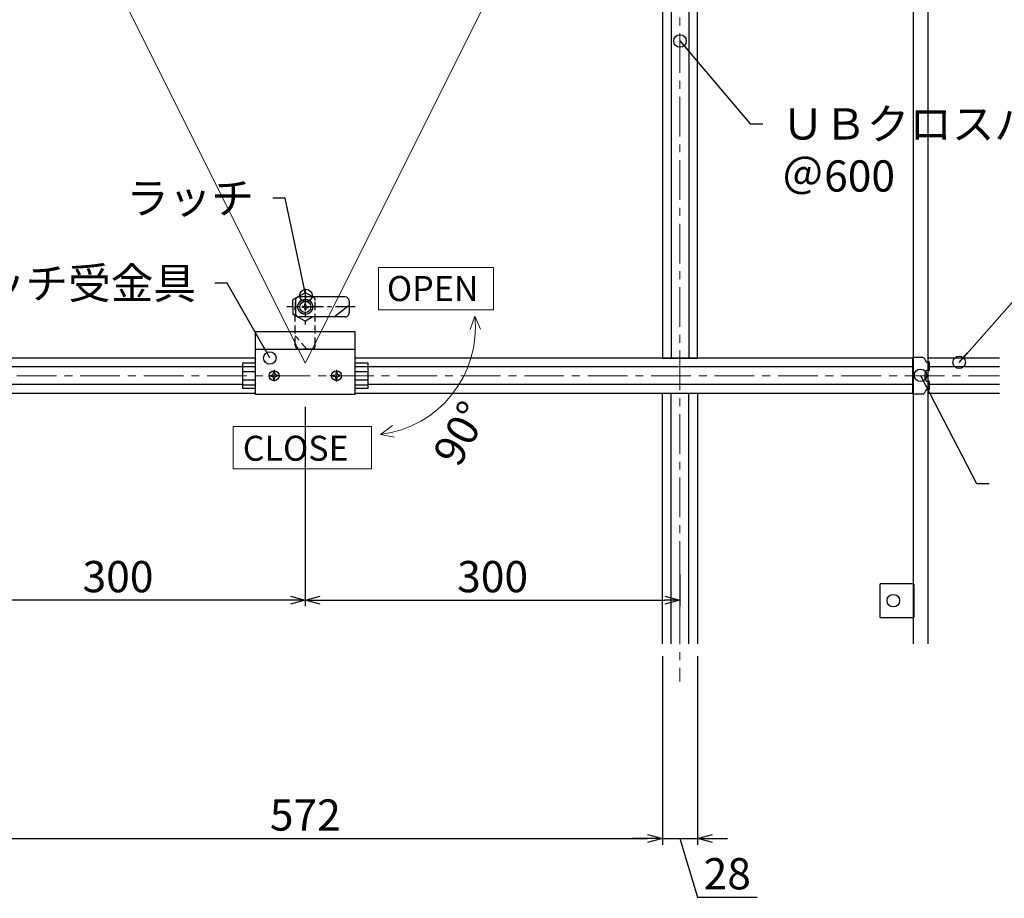
# Model space of a CAD drawing. Units: millimetres. Extents: x 13218 to 17900, y 45668 to 49091.
# Drawn here: x 16273 to 17062, y 47198 to 47901 of the extents above; entities that cross this region are included whole.
import ezdxf

# ---------------------------------------------------------------- set-up
doc = ezdxf.new("R2010")
doc.units = ezdxf.units.MM
for name, pattern in [('CENTER', [50.8, 31.75, -6.35, 6.35, -6.35]), ('CENTER2', [2.3, 2, -0.1, 0.1, -0.1]), ('DASHED', [19.05, 12.7, -6.35])]:
    doc.linetypes.add(name, pattern=pattern)
for name, color, linetype in [('1', 7, 'Continuous'), ('4', 1, 'CENTER'), ('ハンガー', 5, 'Continuous'), ('メインバー', 151, 'Continuous'), ('野縁', 7, 'Continuous'), ('野縁受', 7, 'Continuous')]:
    doc.layers.add(name, color=color, linetype=linetype)
for name, color, linetype, lineweight in [('kijyunn', 1, 'CENTER', 9), ('基準', 1, 'CENTER', 0), ('寸法', 4, 'Continuous', 9)]:
    doc.layers.add(name, color=color, linetype=linetype, lineweight=lineweight)
doc.styles.add('KCADTEXTSTANDARD', font='txt.shx', dxfattribs={"bigfont": 'bigfont.shx'})
doc.dimstyles.new('ISO-25', dxfattribs={"dimtxt": 25, "dimasz": 12, "dimexe": 5, "dimexo": 10, "dimgap": 3, "dimtad": 1, "dimdsep": 46, "dimtxsty": 'Standard', "dimblk": 'OPEN30', "dimcen": 2.5, "dimadec": 0, "dimazin": 0, "dimtfac": 1, "dimtmove": 1, "dimatfit": 3, "dimldrblk": 'DOT', "dimfxl": 1, "dimarcsym": 0})

# ---------------------------------------------------------------- blocks, each defined once
blk = doc.blocks.new('DOT', base_point=(67.931, 38.862))
blk.add_line((67.931, 38.862), (66.931, 38.862))
blk.add_circle((67.931, 38.862), 0.5)
blk = doc.blocks.new('_Open30')
at = {"color": 0, "linetype": 'ByBlock', "lineweight": -2}
for p, q in [((-1, 0.268), (0, 0)), ((0, 0), (-1, -0.268)), ((0, 0), (-1, 0))]:
    blk.add_line(p, q, dxfattribs=at)
blk = doc.blocks.new('*D152')
at = {"layer": 'Defpoints', "color": 0, "transparency": 16777216}
for p in [(16215.95, 47402.02), (16787.96, 47402.02), (16787.96, 47246.17)]:
    blk.add_point(p, dxfattribs=at)
at = {"layer": '寸法', "color": 0, "lineweight": -2, "transparency": 16777216}
for p, q in [((16215.95, 47392.02), (16215.95, 47241.17)), ((16787.96, 47392.02), (16787.96, 47241.17)), ((16227.95, 47246.17), (16775.96, 47246.17))]:
    blk.add_line(p, q, dxfattribs=at)
at = {"layer": '寸法', "color": 0, "lineweight": -2, "transparency": 16777216, "xscale": 12, "yscale": 12, "zscale": 12, "rotation": 180}
blk.add_blockref('_Open30', (16215.95, 47246.17), dxfattribs=at)
at = {"layer": '寸法', "color": 0, "lineweight": -2, "transparency": 16777216, "xscale": 12, "yscale": 12, "zscale": 12}
blk.add_blockref('_Open30', (16787.96, 47246.17), dxfattribs=at)
at = {"layer": '寸法', "color": 0, "transparency": 16777216, "insert": (16501.96, 47261.67), "char_height": 25, "attachment_point": 5, "style": 'KCADTEXTSTANDARD'}
blk.add_mtext('572', dxfattribs=at)
blk = doc.blocks.new('_Dot')
at = {"color": 0, "linetype": 'ByBlock', "lineweight": -2}
blk.add_line((-0.5, 0), (-1, 0), dxfattribs=at)
at = {"color": 0, "linetype": 'ByBlock', "const_width": 0.5}
blk.add_lwpolyline([(-0.25, 0, 1), (0.25, 0, 1)], format="xyb", close=True, dxfattribs=at)
blk = doc.blocks.new('*D153')
at = {"layer": 'Defpoints', "color": 0, "transparency": 16777216}
for p in [(16787.96, 47402.02), (16815.95, 47402.02), (16815.95, 47246.17)]:
    blk.add_point(p, dxfattribs=at)
at = {"layer": '寸法', "color": 0, "lineweight": -2, "transparency": 16777216}
for p, q in [((16787.96, 47392.02), (16787.96, 47241.17)), ((16815.95, 47392.02), (16815.95, 47241.17)), ((16775.96, 47246.17), (16763.96, 47246.17)), ((16787.96, 47246.17), (16815.95, 47246.17)), ((16787.96, 47246.17), (16815.95, 47246.17)), ((16801.96, 47246.17), (16816.06, 47199.17)), ((16827.95, 47246.17), (16839.95, 47246.17)), ((16816.06, 47199.17), (16863.72, 47199.17))]:
    blk.add_line(p, q, dxfattribs=at)
at = {"layer": '寸法', "color": 0, "lineweight": -2, "transparency": 16777216, "xscale": 12, "yscale": 12, "zscale": 12}
blk.add_blockref('_Open30', (16787.96, 47246.17), dxfattribs=at)
at = {"layer": '寸法', "color": 0, "lineweight": -2, "transparency": 16777216, "xscale": 12, "yscale": 12, "zscale": 12, "rotation": 180}
blk.add_blockref('_Open30', (16815.95, 47246.17), dxfattribs=at)
at = {"layer": '寸法', "color": 0, "transparency": 16777216, "insert": (16839.89, 47214.67), "char_height": 25, "attachment_point": 5, "style": 'KCADTEXTSTANDARD'}
blk.add_mtext('28', dxfattribs=at)
blk = doc.blocks.new('*D168')
at = {"layer": 'Defpoints', "color": 0, "transparency": 16777216}
for p in [(16501.96, 47601.56), (16201.96, 47468.95), (16201.96, 47436.99)]:
    blk.add_point(p, dxfattribs=at)
at = {"layer": '寸法', "color": 0, "lineweight": -2, "transparency": 16777216}
for p, q in [((16501.96, 47591.56), (16501.96, 47431.99)), ((16201.96, 47458.95), (16201.96, 47431.99)), ((16489.96, 47436.99), (16213.96, 47436.99))]:
    blk.add_line(p, q, dxfattribs=at)
at = {"layer": '寸法', "color": 0, "lineweight": -2, "transparency": 16777216, "xscale": 12, "yscale": 12, "zscale": 12, "rotation": 180}
blk.add_blockref('_Open30', (16201.96, 47436.99), dxfattribs=at)
at = {"layer": '寸法', "color": 0, "lineweight": -2, "transparency": 16777216, "xscale": 12, "yscale": 12, "zscale": 12}
blk.add_blockref('_Open30', (16501.96, 47436.99), dxfattribs=at)
at = {"layer": '寸法', "color": 0, "transparency": 16777216, "insert": (16351.96, 47452.49), "char_height": 25, "attachment_point": 5, "style": 'KCADTEXTSTANDARD'}
blk.add_mtext('300', dxfattribs=at)
blk = doc.blocks.new('*D169')
at = {"layer": 'Defpoints', "color": 0, "transparency": 16777216}
for p in [(16501.96, 47601.56), (16801.96, 47467.53), (16801.96, 47436.99)]:
    blk.add_point(p, dxfattribs=at)
at = {"layer": '寸法', "color": 0, "lineweight": -2, "transparency": 16777216}
for p, q in [((16501.96, 47591.56), (16501.96, 47431.99)), ((16801.96, 47457.53), (16801.96, 47431.99)), ((16513.96, 47436.99), (16789.96, 47436.99))]:
    blk.add_line(p, q, dxfattribs=at)
at = {"layer": '寸法', "color": 0, "lineweight": -2, "transparency": 16777216, "xscale": 12, "yscale": 12, "zscale": 12, "rotation": 180}
blk.add_blockref('_Open30', (16501.96, 47436.99), dxfattribs=at)
at = {"layer": '寸法', "color": 0, "lineweight": -2, "transparency": 16777216, "xscale": 12, "yscale": 12, "zscale": 12}
blk.add_blockref('_Open30', (16801.96, 47436.99), dxfattribs=at)
at = {"layer": '寸法', "color": 0, "transparency": 16777216, "insert": (16651.96, 47452.49), "char_height": 25, "attachment_point": 5, "style": 'KCADTEXTSTANDARD'}
blk.add_mtext('300', dxfattribs=at)

msp = doc.modelspace()

# ---------------------------------------------------------------- linework, layer by layer
for p, q in [((16541.964, 47651.563), (16461.964, 47651.563)), ((16461.964, 47601.563), (16461.964, 47651.563)), ((16541.964, 47601.563), (16541.964, 47651.563)), ((16541.964, 47637.563), (16461.964, 47637.563)), ((16451.964, 47623.787), (16461.964, 47623.787)), ((16451.964, 47619.787), (16461.964, 47619.787)), ((16476.933, 47620.594), (16476.055, 47617.472)), ((16476.933, 47620.594), (16477.818, 47617.448)), ((16526.933, 47620.594), (16526.055, 47617.472)), ((16526.933, 47620.594), (16527.818, 47617.448)), ((16541.964, 47623.787), (16551.964, 47623.787)), ((16541.964, 47619.787), (16551.964, 47619.787)), ((16451.964, 47613.287), (16461.964, 47613.287)), ((16472.933, 47616.594), (16475.618, 47617.35)), ((16472.933, 47616.594), (16476.079, 47615.709)), ((16475.618, 47617.35), (16476.055, 47617.472)), ((16476.964, 47612.563), (16476.079, 47615.709)), ((16476.964, 47612.563), (16477.843, 47615.684)), ((16480.964, 47616.563), (16477.818, 47617.448)), ((16480.964, 47616.563), (16477.843, 47615.684)), ((16522.933, 47616.594), (16525.618, 47617.35)), ((16522.933, 47616.594), (16526.079, 47615.709)), ((16526.964, 47612.563), (16526.079, 47615.709)), ((16526.964, 47612.563), (16527.843, 47615.684)), ((16530.964, 47616.563), (16527.818, 47617.448)), ((16530.964, 47616.563), (16527.843, 47615.684)), ((16541.964, 47613.287), (16551.964, 47613.287)), ((16451.964, 47609.287), (16461.964, 47609.287)), ((16541.964, 47609.287), (16551.964, 47609.287)), ((16541.964, 47601.563), (16461.964, 47601.563))]:
    msp.add_line(p, q)
for points in [[(16461.964, 47606.287), (16451.964, 47606.287), (16451.964, 47626.787), (16461.964, 47626.787)], [(16541.964, 47626.787), (16551.964, 47626.787), (16551.964, 47606.287), (16541.964, 47606.287)]]:
    msp.add_lwpolyline(points)
for centre in [(16476.964, 47616.563), (16526.964, 47616.563)]:
    msp.add_circle(centre, 4)
at = {"layer": '1', "linetype": 'Continuous'}
for p, q in [((16496.964, 47680.223), (16501.714, 47682.965)), ((16508.107, 47679.563), (16502.214, 47682.965)), ((16491.964, 47671.563), (16491.964, 47677.047)), ((16496.964, 47680.223), (16492.214, 47677.48)), ((16493.964, 47676.563), (16493.964, 47666.563)), ((16533.964, 47679.563), (16496.964, 47679.563)), ((16536.964, 47676.563), (16536.964, 47666.563)), ((16491.964, 47671.563), (16491.964, 47666.078)), ((16500.636, 47672.002), (16499.55, 47671.983)), ((16500.636, 47671.124), (16499.55, 47671.143)), ((16501.242, 47672.284), (16500.636, 47672.002)), ((16501.242, 47670.841), (16500.636, 47671.124)), ((16501.242, 47672.284), (16501.525, 47672.89)), ((16501.242, 47670.841), (16501.525, 47670.235)), ((16501.525, 47672.89), (16501.544, 47673.976)), ((16501.525, 47670.235), (16501.544, 47669.149)), ((16502.403, 47672.89), (16502.384, 47673.976)), ((16502.403, 47670.235), (16502.384, 47669.149)), ((16502.685, 47672.284), (16502.403, 47672.89)), ((16502.685, 47670.841), (16502.403, 47670.235)), ((16502.685, 47672.284), (16503.292, 47672.001)), ((16502.685, 47670.841), (16503.292, 47671.124)), ((16503.292, 47672.002), (16504.378, 47671.983)), ((16503.292, 47671.124), (16504.378, 47671.143)), ((16536.964, 47672.741), (16525.214, 47663.563)), ((16501.714, 47660.16), (16492.214, 47665.645)), ((16533.964, 47663.563), (16496.964, 47663.563)), ((16508.108, 47663.563), (16502.214, 47660.16))]:
    msp.add_line(p, q, dxfattribs=at)
at = {"layer": '1', "linetype": 'DASHED', "ltscale": 0.5}
for p, q in [((16493.951, 47640.756), (16493.967, 47676.758)), ((16506.968, 47679.752), (16496.968, 47679.756)), ((16509.951, 47640.749), (16509.967, 47676.751)), ((16503.128, 47637.752), (16493.955, 47648.509)), ((16506.95, 47637.751), (16496.95, 47637.755))]:
    msp.add_line(p, q, dxfattribs=at)
msp.add_circle((16501.964, 47671.754), 6, dxfattribs=at)
at = {"layer": '1', "linetype": 'Continuous'}
for radius in [6, 4.5]:
    msp.add_circle((16501.964, 47671.563), radius, dxfattribs=at)
for centre, radius, start, end in [((16501.964, 47682.532), 0.5, 60, 120), ((16492.464, 47677.047), 0.5, 120, 180), ((16496.964, 47676.563), 3, 90, 180), ((16533.964, 47676.563), 3, 0.000022, 90), ((16501.964, 47671.563), 2.45, 170.129, 189.871), ((16501.964, 47671.563), 2.45, 80.1291, 99.8709), ((16501.964, 47671.563), 2.45, 260.129, 279.871), ((16501.964, 47671.563), 2.45, 350.129, 9.87089), ((16492.464, 47666.078), 0.5, 180, 240), ((16496.964, 47666.563), 3, 180, 270), ((16501.964, 47660.593), 0.5, 240, 300), ((16533.964, 47666.563), 3, 270, 0.000022)]:
    msp.add_arc(centre, radius, start, end, dxfattribs=at)
at = {"layer": '1', "linetype": 'DASHED', "ltscale": 0.5}
for centre, start, end in [((16496.967, 47676.756), 89.975636, 179.975636), ((16506.967, 47676.752), 359.975636, 89.975636), ((16496.951, 47640.755), 179.975636, 269.975658), ((16506.951, 47640.751), 269.975658, 359.975636)]:
    msp.add_arc(centre, 3, start, end, dxfattribs=at)
at = {"layer": '4', "linetype": 'CENTER', "ltscale": 0.5}
for p, q in [((16501.964, 47685.975), (16501.964, 47657.533)), ((16541.969, 47671.563), (16487.18, 47671.563))]:
    msp.add_line(p, q, dxfattribs=at)
at = {"layer": 'kijyunn', "linetype": 'CENTER2', "ltscale": 0.1}
for p, q in [((16476.964, 47611.93), (16476.964, 47621.144)), ((16476.964, 47611.93), (16476.964, 47621.144)), ((16526.964, 47611.93), (16526.964, 47621.144)), ((16526.964, 47611.93), (16526.964, 47621.144))]:
    msp.add_line(p, q, dxfattribs=at)
at = {"layer": 'kijyunn', "ltscale": 0.1}
for p, q in [((16482.294, 47616.563), (16472.215, 47616.563)), ((16482.294, 47616.563), (16472.215, 47616.563)), ((16521.635, 47616.563), (16531.714, 47616.563)), ((16521.635, 47616.563), (16531.714, 47616.563))]:
    msp.add_line(p, q, dxfattribs=at)
at = {"layer": 'ハンガー'}
for p, q in [((16989.33, 47450.043), (16962.33, 47450.043)), ((16962.33, 47423.043), (16962.33, 47450.043)), ((16989.33, 47450.043), (16989.33, 47423.043)), ((16962.33, 47423.043), (16989.33, 47423.043))]:
    msp.add_line(p, q, dxfattribs=at)
msp.add_circle((16972.839, 47436.543), 5, dxfattribs=at)
at = {"layer": 'メインバー'}
for p, q in [((16794.915, 48202.549), (16794.915, 47630.549)), ((16809.001, 48202.549), (16809.001, 47630.549)), ((16451.964, 47623.586), (16100.83, 47623.586)), ((16988.83, 47623.586), (16551.964, 47623.586)), ((17057.908, 47623.586), (17000.83, 47623.586)), ((16451.964, 47609.5), (16100.83, 47609.5)), ((16988.83, 47609.5), (16551.964, 47609.5)), ((17057.908, 47609.5), (17000.83, 47609.5)), ((16794.915, 47402.018), (16794.915, 47602.549)), ((16809.001, 47402.018), (16809.001, 47602.549))]:
    msp.add_line(p, q, dxfattribs=at)
msp.add_lwpolyline([(16787.964, 48202.549), (16787.964, 47630.549), (16815.951, 47630.549), (16815.951, 48202.549)], close=True, dxfattribs=at)
for points in [[(16461.964, 47630.536), (16100.83, 47630.536)], [(16988.83, 47630.536), (16541.964, 47630.536)], [(17057.908, 47630.536), (17000.83, 47630.536)], [(16100.83, 47602.549), (16461.964, 47602.549)], [(16541.964, 47602.549), (16988.83, 47602.549)], [(16787.964, 47402.018), (16787.964, 47602.549), (16815.951, 47602.549), (16815.951, 47402.018)], [(17000.83, 47602.549), (17057.908, 47602.549)]]:
    msp.add_lwpolyline(points, dxfattribs=at)
at = {"layer": '基準'}
for p, q in [((16801.964, 48449.403), (16801.964, 47371.809)), ((15915.376, 47616.563), (17057.908, 47616.563))]:
    msp.add_line(p, q, dxfattribs=at)
at = {"layer": '寸法'}
for p, q in [((16211.964, 48206.563), (16501.964, 47626.536)), ((16501.964, 47626.536), (16791.964, 48206.563))]:
    msp.add_line(p, q, dxfattribs=at)
at = {"layer": '寸法', "linetype": 'ByBlock'}
for p, q in [((16560.521, 47703.042), (16652.771, 47703.042)), ((16560.521, 47669.167), (16560.521, 47703.042)), ((16652.771, 47703.042), (16652.771, 47669.167)), ((16652.771, 47669.167), (16560.521, 47669.167)), ((16637.643, 47664.299), (16633.861, 47653.411)), ((16637.643, 47664.299), (16633.861, 47653.411)), ((16637.643, 47664.299), (16642.244, 47653.731)), ((16637.643, 47664.299), (16642.244, 47653.731)), ((16444.103, 47575.747), (16554.895, 47575.747)), ((16444.103, 47541.872), (16444.103, 47575.747)), ((16554.895, 47575.747), (16554.895, 47541.872)), ((16562.131, 47569.482), (16571.805, 47576.71)), ((16562.131, 47569.482), (16573.453, 47567.323)), ((16554.895, 47541.872), (16444.103, 47541.872))]:
    msp.add_line(p, q, dxfattribs=at)
msp.add_arc((16551.856, 47655.143), 86.275, 276.840152, 6.092209, dxfattribs=at)
at = {"layer": '野縁'}
for p, q in [((16988.33, 47630.987), (16988.33, 47601.987)), ((16996.337, 47630.987), (16988.33, 47630.987)), ((17001.637, 47627.7), (17000.732, 47627.505)), ((17001.637, 47627.7), (17001.637, 47620.719)), ((17000.499, 47620.812), (17001.637, 47620.719)), ((16998.337, 47614.156), (16998.341, 47618.845)), ((17001.637, 47612.254), (17000.499, 47612.162)), ((17001.068, 47612.208), (17000.499, 47612.162)), ((17001.637, 47612.254), (17001.637, 47605.273)), ((17000.732, 47605.469), (17001.637, 47605.273)), ((16988.33, 47601.987), (16996.337, 47601.987))]:
    msp.add_line(p, q, dxfattribs=at)
for centre, start, end in [((16996.337, 47628.987), 6.785208, 90), ((17000.309, 47629.459), 186.785208, 282.200469), ((17000.337, 47618.818), 85.364537, 180), ((17000.337, 47614.156), 180, 274.635463), ((17000.337, 47614.156), 180, 274.635463), ((17000.309, 47603.514), 77.799531, 173.214792), ((16996.337, 47603.987), 270, 353.214792)]:
    msp.add_arc(centre, 2, start, end, dxfattribs=at)
at = {"layer": '野縁受', "color": 2}
for points in [[(16988.83, 48431.081), (16988.83, 47402.018)], [(17000.83, 47402.018), (17000.83, 48431.081)]]:
    msp.add_lwpolyline(points, dxfattribs=at)

# ---------------------------------------------------------------- texts
at = {"layer": '寸法', "style": 'KCADTEXTSTANDARD'}
for s, p in [('OPEN', (16567.295, 47676.307)), ('CLOSE', (16451.868, 47548.478))]:
    msp.add_text(s, height=20, dxfattribs=at).set_placement(p)
at = {"layer": '寸法', "char_height": 25, "style": 'KCADTEXTSTANDARD'}
for s, insert, attachment_point in [('ＵＢクロスバー\\P＠600', (16883.338, 47830.572), 1), ('ラッチ', (16460.824, 47771.198), 3), ('ラッチ受金具', (16414.374, 47703.05), 3)]:
    msp.add_mtext(s, dxfattribs=dict(at, insert=insert, attachment_point=attachment_point))
at = {"layer": '寸法', "linetype": 'ByBlock', "insert": (16626.244, 47570.388), "char_height": 25, "attachment_point": 5, "rotation": 61.103141, "style": 'KCADTEXTSTANDARD'}
msp.add_mtext('\\A1;90°', dxfattribs=at)

# ---------------------------------------------------------------- dimensions: what is measured, and where the dimension line sits
at = {"layer": '寸法'}
for base, p1, p2, override, picture, middle in [((16201.964, 47436.992), (16501.964, 47601.563), (16201.964, 47468.951), {"dimtxsty": 'KCADTEXTSTANDARD'}, '*D168', (16351.964, 47452.492)), ((16801.964, 47436.992), (16501.964, 47601.563), (16801.964, 47467.528), {"dimtxsty": 'KCADTEXTSTANDARD'}, '*D169', (16651.964, 47452.492)), ((16787.964, 47246.166), (16215.951, 47402.018), (16787.964, 47402.018), {"dimdec": 0, "dimtxsty": 'KCADTEXTSTANDARD'}, '*D152', (16501.958, 47261.666)), ((16815.951, 47246.166), (16787.964, 47402.018), (16815.951, 47402.018), {"dimdec": 0, "dimtxsty": 'KCADTEXTSTANDARD'}, '*D153', (16819.058, 47214.666))]:
    dim = msp.add_linear_dim(base=base, p1=p1, p2=p2, dimstyle='ISO-25', override=override, dxfattribs=at)
    dim.commit()
    dim.dimension.update_dxf_attribs({"geometry": picture, "text_midpoint": middle})

# ---------------------------------------------------------------- leaders
at = {"layer": '寸法', "annotation_type": 0, "has_hookline": 1}
for points, hookline_direction, text_width in [([(16801.964, 47884.445), (16858.338, 47818.072), (16868.338, 47818.072)], 0, 200), ([(16502.438, 47680.689), (16485.824, 47758.698), (16475.824, 47758.698)], 1, 80), ([(17025.647, 47627.22), (17099.981, 47711.551), (17109.981, 47711.551)], 0, 200), ([(16473.595, 47630.732), (16439.374, 47690.55), (16429.374, 47690.55)], 1, 171.667), ([(16994.629, 47616.832), (17039.577, 47530.265), (17049.577, 47530.265)], 0, 218.333)]:
    msp.add_leader(points, dimstyle='ISO-25', override={"dimtxt": 25, "dimasz": 10, "dimexe": 10, "dimexo": 10, "dimgap": 15, "dimtad": 0, "dimdec": 1, "dimcen": 25, "dimazin": 2, "dimtdec": 1, "dimldrblk": 'Dot', "dimtzin": 0}, dxfattribs=dict(at, hookline_direction=hookline_direction, text_width=text_width))

doc.saveas('drawing.dxf')
